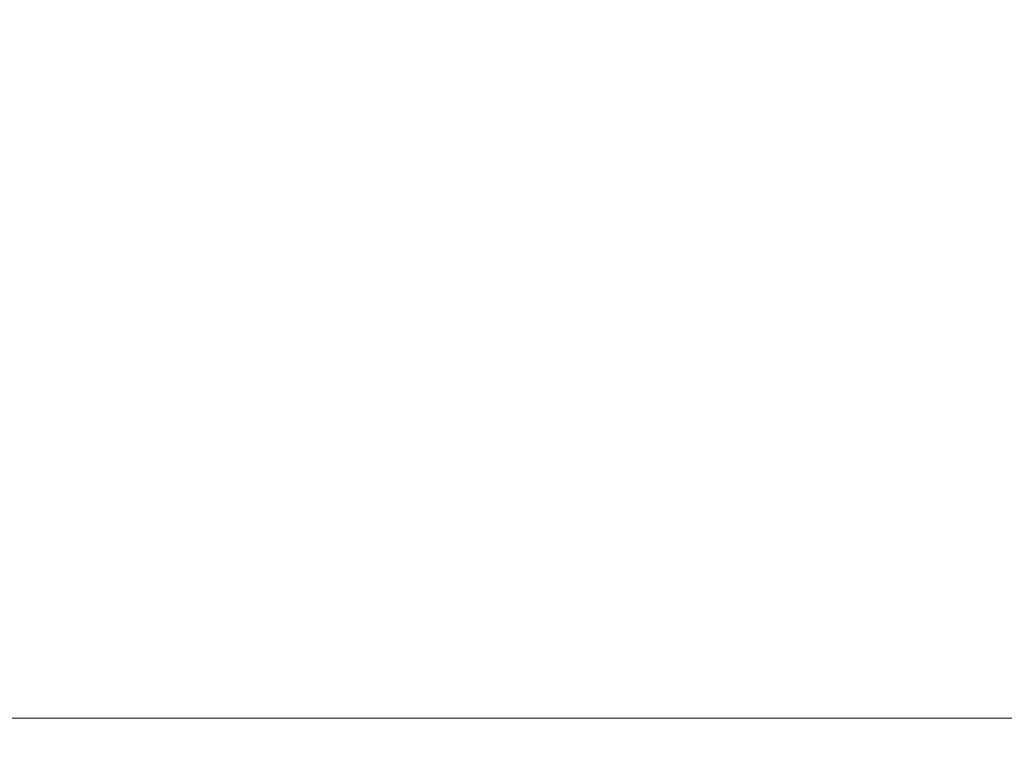
# Model space of a CAD drawing. Extents: x -105 to 105, y -114 to 0.
# Drawn here: x 5 to 16, y -106 to -98 of the extents above; entities that cross this region are included whole.
import ezdxf

# ---------------------------------------------------------------- set-up
doc = ezdxf.new("R2010")
doc.units = 0
doc.header["$LTSCALE"] = 500
doc.header["$MEASUREMENT"] = 0
doc.layers.add('NOVOTERM_GRAFITMAT', color=7, linetype='Continuous')

msp = doc.modelspace()

# ---------------------------------------------------------------- linework, layer by layer
at = {"layer": 'NOVOTERM_GRAFITMAT', "lineweight": 0}
for points, invisible_edges in [([(14.08, -95.276, 19.36), (14.08, -98.555, 19.36), (14.842, -98.428, 18.919), (14.841, -95.119, 18.918)], 15), ([(13.284, -95.425, 19.778), (13.284, -98.676, 19.779), (14.08, -98.555, 19.36), (14.08, -95.276, 19.36)], 15), ([(13.284, -95.425, 19.778), (12.455, -95.565, 20.172), (12.456, -98.789, 20.173), (13.284, -98.676, 19.779)], 15), ([(12.455, -95.565, 20.172), (11.596, -95.697, 20.541), (11.597, -98.896, 20.542), (12.456, -98.789, 20.173)], 15), ([(4.456, -95.697, -18.382), (5.401, -95.697, -18.241), (5.401, -99.362, -18.241), (4.456, -99.362, -18.382)], 15), ([(6.336, -95.697, -18.06), (6.336, -99.362, -18.06), (5.401, -99.362, -18.241), (5.401, -95.697, -18.241)], 15), ([(7.261, -95.697, -17.839), (7.261, -99.362, -17.839), (6.336, -99.362, -18.06), (6.336, -95.697, -18.06)], 15), ([(7.261, -95.697, -17.839), (8.171, -95.697, -17.58), (8.171, -99.362, -17.58), (7.261, -99.362, -17.839)], 15), ([(8.171, -95.697, -17.58), (9.066, -95.697, -17.282), (9.066, -99.362, -17.282), (8.171, -99.362, -17.58)], 15), ([(9.942, -95.697, -16.947), (9.942, -99.362, -16.947), (9.066, -99.362, -17.282), (9.066, -95.697, -17.282)], 15), ([(10.799, -95.697, -16.576), (10.799, -99.362, -16.576), (9.942, -99.362, -16.947), (9.942, -95.697, -16.947)], 15), ([(10.708, -95.819, 20.884), (10.708, -98.995, 20.885), (11.597, -98.896, 20.542), (11.596, -95.697, 20.541)], 15), ([(10.799, -95.697, -16.576), (11.633, -95.697, -16.168), (11.633, -99.362, -16.168), (10.799, -99.362, -16.576)], 15), ([(11.633, -95.697, -16.168), (12.443, -95.697, -15.726), (12.443, -99.362, -15.726), (11.633, -99.362, -16.168)], 15), ([(13.227, -95.697, -15.25), (13.227, -99.362, -15.25), (12.443, -99.362, -15.726), (12.443, -95.697, -15.726)], 15), ([(13.983, -95.697, -14.742), (13.983, -99.362, -14.742), (13.227, -99.362, -15.25), (13.227, -95.697, -15.25)], 15), ([(13.983, -95.697, -14.742), (14.709, -95.697, -14.202), (14.709, -99.362, -14.202), (13.983, -99.362, -14.742)], 15), ([(14.709, -95.697, -14.202), (15.404, -95.697, -13.632), (15.404, -99.362, -13.632), (14.709, -99.362, -14.202)], 15), ([(16.065, -95.697, -13.033), (16.065, -99.362, -13.033), (15.404, -99.362, -13.632), (15.404, -95.697, -13.632)], 15), ([(9.793, -95.931, 21.2), (9.794, -99.086, 21.201), (10.708, -98.995, 20.885), (10.708, -95.819, 20.884)], 15), ([(9.793, -95.931, 21.2), (8.855, -96.034, 21.488), (8.855, -99.169, 21.489), (9.794, -99.086, 21.201)], 15), ([(8.855, -96.034, 21.488), (7.894, -96.126, 21.748), (7.894, -99.243, 21.748), (8.855, -99.169, 21.489)], 15), ([(6.913, -96.208, 21.978), (6.913, -99.31, 21.979), (7.894, -99.243, 21.748), (7.894, -96.126, 21.748)], 15), ([(5.915, -96.28, 22.179), (4.902, -96.341, 22.35), (4.902, -99.417, 22.351), (5.915, -99.368, 22.18)], 15), ([(5.915, -96.28, 22.179), (5.915, -99.368, 22.18), (6.913, -99.31, 21.979), (6.913, -96.208, 21.978)], 15), ([(16.253, -98.154, 17.969), (15.566, -98.294, 18.455), (15.566, -101.392, 18.455), (16.253, -101.283, 17.969)], 15), ([(15.566, -98.294, 18.455), (14.842, -98.428, 18.919), (14.842, -101.497, 18.919), (15.566, -101.392, 18.455)], 15), ([(14.08, -98.555, 19.36), (14.08, -101.596, 19.36), (14.842, -101.497, 18.919), (14.842, -98.428, 18.919)], 15), ([(13.284, -98.676, 19.779), (13.284, -101.691, 19.779), (14.08, -101.596, 19.36), (14.08, -98.555, 19.36)], 15), ([(13.284, -98.676, 19.779), (12.456, -98.789, 20.173), (12.456, -101.78, 20.173), (13.284, -101.691, 19.779)], 15), ([(12.456, -98.789, 20.173), (11.597, -98.896, 20.542), (11.597, -101.863, 20.542), (12.456, -101.78, 20.173)], 15), ([(10.708, -98.995, 20.885), (10.708, -101.94, 20.885), (11.597, -101.863, 20.542), (11.597, -98.896, 20.542)], 15), ([(9.794, -99.086, 21.201), (9.794, -102.011, 21.201), (10.708, -101.94, 20.885), (10.708, -98.995, 20.885)], 15), ([(8.855, -99.169, 21.489), (7.894, -99.243, 21.748), (7.894, -102.135, 21.748), (8.855, -102.076, 21.489)], 15), ([(9.794, -99.086, 21.201), (8.855, -99.169, 21.489), (8.855, -102.076, 21.489), (9.794, -102.011, 21.201)], 15), ([(6.913, -99.31, 21.979), (6.913, -102.186, 21.979), (7.894, -102.135, 21.748), (7.894, -99.243, 21.748)], 15), ([(4.456, -102.246, -18.382), (4.456, -99.362, -18.382), (5.401, -99.362, -18.241), (5.401, -102.246, -18.241)], 15), ([(5.915, -99.368, 22.18), (4.902, -99.417, 22.351), (4.902, -102.27, 22.351), (5.915, -102.232, 22.18)], 15), ([(6.336, -102.246, -18.06), (5.401, -102.246, -18.241), (5.401, -99.362, -18.241), (6.336, -99.362, -18.06)], 15), ([(5.915, -99.368, 22.18), (5.915, -102.232, 22.18), (6.913, -102.186, 21.979), (6.913, -99.31, 21.979)], 15), ([(7.261, -102.246, -17.839), (6.336, -102.246, -18.06), (6.336, -99.362, -18.06), (7.261, -99.362, -17.839)], 15), ([(7.261, -102.246, -17.839), (7.261, -99.362, -17.839), (8.171, -99.362, -17.58), (8.171, -102.246, -17.58)], 15), ([(8.171, -102.246, -17.58), (8.171, -99.362, -17.58), (9.066, -99.362, -17.282), (9.066, -102.246, -17.282)], 15), ([(9.942, -102.246, -16.947), (9.066, -102.246, -17.282), (9.066, -99.362, -17.282), (9.942, -99.362, -16.947)], 15), ([(10.799, -102.246, -16.576), (9.942, -102.246, -16.947), (9.942, -99.362, -16.947), (10.799, -99.362, -16.576)], 15), ([(10.799, -102.246, -16.576), (10.799, -99.362, -16.576), (11.633, -99.362, -16.168), (11.633, -102.246, -16.168)], 15), ([(11.633, -102.246, -16.168), (11.633, -99.362, -16.168), (12.443, -99.362, -15.726), (12.443, -102.246, -15.726)], 15), ([(13.227, -102.246, -15.25), (12.443, -102.246, -15.726), (12.443, -99.362, -15.726), (13.227, -99.362, -15.25)], 15), ([(13.983, -102.246, -14.742), (13.227, -102.246, -15.25), (13.227, -99.362, -15.25), (13.983, -99.362, -14.742)], 15), ([(13.983, -102.246, -14.742), (13.983, -99.362, -14.742), (14.709, -99.362, -14.202), (14.709, -102.246, -14.202)], 15), ([(14.709, -102.246, -14.202), (14.709, -99.362, -14.202), (15.404, -99.362, -13.632), (15.404, -102.246, -13.632)], 15), ([(16.065, -102.246, -13.033), (15.404, -102.246, -13.632), (15.404, -99.362, -13.632), (16.065, -99.362, -13.033)], 15), ([(16.253, -103.745, 17.969), (16.253, -101.283, 17.969), (15.566, -101.392, 18.455), (15.566, -103.831, 18.455)], 15), ([(15.566, -103.831, 18.455), (15.566, -101.392, 18.455), (14.842, -101.497, 18.919), (14.842, -103.912, 18.919)], 15), ([(14.08, -103.99, 19.36), (14.842, -103.912, 18.919), (14.842, -101.497, 18.919), (14.08, -101.596, 19.36)], 15), ([(13.284, -104.064, 19.779), (14.08, -103.99, 19.36), (14.08, -101.596, 19.36), (13.284, -101.691, 19.779)], 15), ([(13.284, -104.064, 19.779), (13.284, -101.691, 19.779), (12.456, -101.78, 20.173), (12.456, -104.133, 20.173)], 15), ([(12.456, -104.133, 20.173), (12.456, -101.78, 20.173), (11.597, -101.863, 20.542), (11.597, -104.198, 20.542)], 15), ([(9.794, -104.314, 21.201), (10.708, -104.258, 20.885), (10.708, -101.94, 20.885), (9.794, -102.011, 21.201)], 15), ([(10.708, -104.258, 20.885), (11.597, -104.198, 20.542), (11.597, -101.863, 20.542), (10.708, -101.94, 20.885)], 15), ([(9.794, -104.314, 21.201), (9.794, -102.011, 21.201), (8.855, -102.076, 21.489), (8.855, -104.365, 21.489)], 15), ([(6.913, -104.451, 21.979), (7.894, -104.41, 21.748), (7.894, -102.135, 21.748), (6.913, -102.186, 21.979)], 15), ([(8.855, -104.365, 21.489), (8.855, -102.076, 21.489), (7.894, -102.135, 21.748), (7.894, -104.41, 21.748)], 15), ([(4.456, -104.446, -18.759), (4.456, -102.246, -18.382), (5.401, -102.246, -18.241), (5.401, -104.446, -18.619)], 15), ([(5.915, -104.486, 22.18), (5.915, -102.232, 22.18), (4.902, -102.27, 22.351), (4.902, -104.516, 22.351)], 15), ([(6.336, -104.446, -18.438), (5.401, -104.446, -18.619), (5.401, -102.246, -18.241), (6.336, -102.246, -18.06)], 15), ([(5.915, -104.486, 22.18), (6.913, -104.451, 21.979), (6.913, -102.186, 21.979), (5.915, -102.232, 22.18)], 15), ([(7.261, -104.446, -18.218), (6.336, -104.446, -18.438), (6.336, -102.246, -18.06), (7.261, -102.246, -17.839)], 15), ([(7.261, -104.446, -18.218), (7.261, -102.246, -17.839), (8.171, -102.246, -17.58), (8.171, -104.446, -17.96)], 15), ([(8.171, -104.446, -17.96), (8.171, -102.246, -17.58), (9.066, -102.246, -17.282), (9.066, -104.446, -17.663)], 15), ([(9.942, -104.446, -17.329), (9.066, -104.446, -17.663), (9.066, -102.246, -17.282), (9.942, -102.246, -16.947)], 15), ([(10.799, -104.446, -16.958), (9.942, -104.446, -17.329), (9.942, -102.246, -16.947), (10.799, -102.246, -16.576)], 15), ([(10.799, -104.446, -16.958), (10.799, -102.246, -16.576), (11.633, -102.246, -16.168), (11.633, -104.446, -16.552)], 15), ([(11.633, -104.446, -16.552), (11.633, -102.246, -16.168), (12.443, -102.246, -15.726), (12.443, -104.446, -16.111)], 15), ([(13.227, -104.446, -15.637), (12.443, -104.446, -16.111), (12.443, -102.246, -15.726), (13.227, -102.246, -15.25)], 15), ([(13.983, -104.446, -15.129), (13.227, -104.446, -15.637), (13.227, -102.246, -15.25), (13.983, -102.246, -14.742)], 15), ([(13.983, -104.446, -15.129), (13.983, -102.246, -14.742), (14.709, -102.246, -14.202), (14.709, -104.446, -14.591)], 15), ([(14.709, -104.446, -14.591), (14.709, -102.246, -14.202), (15.404, -102.246, -13.632), (15.404, -104.446, -14.023)], 15), ([(16.065, -104.446, -13.426), (15.404, -104.446, -14.023), (15.404, -102.246, -13.632), (16.065, -102.246, -13.033)], 15), ([(16.253, -105.675, 17.918), (16.253, -103.745, 17.969), (15.566, -103.831, 18.455), (15.566, -105.741, 18.402)], 15), ([(15.566, -105.741, 18.402), (15.566, -103.831, 18.455), (14.842, -103.912, 18.919), (14.842, -105.805, 18.866)], 15), ([(14.08, -105.866, 19.307), (14.842, -105.805, 18.866), (14.842, -103.912, 18.919), (14.08, -103.99, 19.36)], 15), ([(13.284, -105.923, 19.725), (13.284, -104.064, 19.779), (12.456, -104.133, 20.173), (12.456, -105.977, 20.118)], 15), ([(13.284, -105.923, 19.725), (14.08, -105.866, 19.307), (14.08, -103.99, 19.36), (13.284, -104.064, 19.779)], 15), ([(12.456, -105.977, 20.118), (12.456, -104.133, 20.173), (11.597, -104.198, 20.542), (11.597, -106.028, 20.487)], 15), ([(9.794, -106.118, 21.144), (10.708, -106.075, 20.829), (10.708, -104.258, 20.885), (9.794, -104.314, 21.201)], 15), ([(10.708, -106.075, 20.829), (11.597, -106.028, 20.487), (11.597, -104.198, 20.542), (10.708, -104.258, 20.885)], 15), ([(6.913, -106.225, 21.921), (7.894, -106.194, 21.691), (7.894, -104.41, 21.748), (6.913, -104.451, 21.979)], 15), ([(8.855, -106.158, 21.432), (8.855, -104.365, 21.489), (7.894, -104.41, 21.748), (7.894, -106.194, 21.691)], 15), ([(9.794, -106.118, 21.144), (9.794, -104.314, 21.201), (8.855, -104.365, 21.489), (8.855, -106.158, 21.432)], 15), ([(4.456, -104.446, -18.759), (5.401, -104.446, -18.619), (5.401, -106.06, -19.752), (4.456, -106.06, -19.891)], 11), ([(5.915, -106.253, 22.122), (5.915, -104.486, 22.18), (4.902, -104.516, 22.351), (4.902, -106.276, 22.293)], 15), ([(6.336, -104.446, -18.438), (6.336, -106.06, -19.573), (5.401, -106.06, -19.752), (5.401, -104.446, -18.619)], 13), ([(5.915, -106.253, 22.122), (6.913, -106.225, 21.921), (6.913, -104.451, 21.979), (5.915, -104.486, 22.18)], 15), ([(7.261, -104.446, -18.218), (7.261, -106.06, -19.355), (6.336, -106.06, -19.573), (6.336, -104.446, -18.438)], 13), ([(7.261, -104.446, -18.218), (8.171, -104.446, -17.96), (8.171, -106.06, -19.098), (7.261, -106.06, -19.355)], 11), ([(8.171, -104.446, -17.96), (9.066, -104.446, -17.663), (9.066, -106.06, -18.805), (8.171, -106.06, -19.098)], 11), ([(9.942, -104.446, -17.329), (9.942, -106.06, -18.473), (9.066, -106.06, -18.805), (9.066, -104.446, -17.663)], 13), ([(10.799, -104.446, -16.958), (10.799, -106.06, -18.106), (9.942, -106.06, -18.473), (9.942, -104.446, -17.329)], 13), ([(10.799, -104.446, -16.958), (11.633, -104.446, -16.552), (11.633, -106.06, -17.703), (10.799, -106.06, -18.106)], 11), ([(11.633, -104.446, -16.552), (12.443, -104.446, -16.111), (12.443, -106.06, -17.266), (11.633, -106.06, -17.703)], 11), ([(13.227, -104.446, -15.637), (13.227, -106.06, -16.796), (12.443, -106.06, -17.266), (12.443, -104.446, -16.111)], 13), ([(13.983, -104.446, -15.129), (13.983, -106.06, -16.293), (13.227, -106.06, -16.796), (13.227, -104.446, -15.637)], 13), ([(13.983, -104.446, -15.129), (14.709, -104.446, -14.591), (14.709, -106.06, -15.76), (13.983, -106.06, -16.293)], 11), ([(14.709, -104.446, -14.591), (15.404, -104.446, -14.023), (15.404, -106.06, -15.197), (14.709, -106.06, -15.76)], 11), ([(16.065, -104.446, -13.426), (16.065, -106.06, -14.605), (15.404, -106.06, -15.197), (15.404, -104.446, -14.023)], 13), ([(16.253, -105.675, 17.918), (15.566, -105.741, 18.402), (15.566, -107.256, 18.245), (16.253, -107.204, 17.763)], 15), ([(15.566, -105.741, 18.402), (14.842, -105.805, 18.866), (14.842, -107.305, 18.707), (15.566, -107.256, 18.245)], 15), ([(13.284, -105.923, 19.725), (13.284, -107.397, 19.562), (14.08, -107.352, 19.146), (14.08, -105.866, 19.307)], 15), ([(14.08, -105.866, 19.307), (14.08, -107.352, 19.146), (14.842, -107.305, 18.707), (14.842, -105.805, 18.866)], 15), ([(12.456, -105.977, 20.118), (11.597, -106.028, 20.487), (11.597, -107.479, 20.321), (12.456, -107.439, 19.954)], 15), ([(13.284, -105.923, 19.725), (12.456, -105.977, 20.118), (12.456, -107.439, 19.954), (13.284, -107.397, 19.562)], 15), ([(4.456, -106.06, -19.891), (5.401, -106.06, -19.752), (5.401, -107.188, -22.018), (4.456, -107.188, -22.155)], 15), ([(6.336, -106.06, -19.573), (6.336, -107.188, -21.842), (5.401, -107.188, -22.018), (5.401, -106.06, -19.752)], 15), ([(7.261, -106.06, -19.355), (7.261, -107.188, -21.628), (6.336, -107.188, -21.842), (6.336, -106.06, -19.573)], 15), ([(7.261, -106.06, -19.355), (8.171, -106.06, -19.098), (8.171, -107.188, -21.376), (7.261, -107.188, -21.628)], 15), ([(8.171, -106.06, -19.098), (9.066, -106.06, -18.805), (9.066, -107.188, -21.088), (8.171, -107.188, -21.376)], 15), ([(9.942, -106.06, -18.473), (9.942, -107.188, -20.762), (9.066, -107.188, -21.088), (9.066, -106.06, -18.805)], 15), ([(9.794, -106.118, 21.144), (9.794, -107.549, 20.975), (10.708, -107.515, 20.661), (10.708, -106.075, 20.829)], 15), ([(10.799, -106.06, -18.106), (10.799, -107.188, -20.402), (9.942, -107.188, -20.762), (9.942, -106.06, -18.473)], 15), ([(10.708, -106.075, 20.829), (10.708, -107.515, 20.661), (11.597, -107.479, 20.321), (11.597, -106.028, 20.487)], 15), ([(10.799, -106.06, -18.106), (11.633, -106.06, -17.703), (11.633, -107.188, -20.006), (10.799, -107.188, -20.402)], 15), ([(11.633, -106.06, -17.703), (12.443, -106.06, -17.266), (12.443, -107.188, -19.577), (11.633, -107.188, -20.006)], 15), ([(13.227, -106.06, -16.796), (13.227, -107.188, -19.115), (12.443, -107.188, -19.577), (12.443, -106.06, -17.266)], 15), ([(13.983, -106.06, -16.293), (13.983, -107.188, -18.621), (13.227, -107.188, -19.115), (13.227, -106.06, -16.796)], 15), ([(13.983, -106.06, -16.293), (14.709, -106.06, -15.76), (14.709, -107.188, -18.097), (13.983, -107.188, -18.621)], 15), ([(14.709, -106.06, -15.76), (15.404, -106.06, -15.197), (15.404, -107.188, -17.544), (14.709, -107.188, -18.097)], 15), ([(16.065, -106.06, -14.605), (16.065, -107.188, -16.962), (15.404, -107.188, -17.544), (15.404, -106.06, -15.197)], 15), ([(6.913, -106.225, 21.921), (6.913, -107.632, 21.749), (7.894, -107.607, 21.52), (7.894, -106.194, 21.691)], 15), ([(8.855, -106.158, 21.432), (7.894, -106.194, 21.691), (7.894, -107.607, 21.52), (8.855, -107.58, 21.262)], 15), ([(9.794, -106.118, 21.144), (8.855, -106.158, 21.432), (8.855, -107.58, 21.262), (9.794, -107.549, 20.975)], 15), ([(5.915, -106.253, 22.122), (4.902, -106.276, 22.293), (4.902, -107.672, 22.119), (5.915, -107.654, 21.949)], 15), ([(5.915, -106.253, 22.122), (5.915, -107.654, 21.949), (6.913, -107.632, 21.749), (6.913, -106.225, 21.921)], 15)]:
    msp.add_3dface(points, dxfattribs=dict(at, invisible_edges=invisible_edges))

doc.saveas('drawing.dxf')
